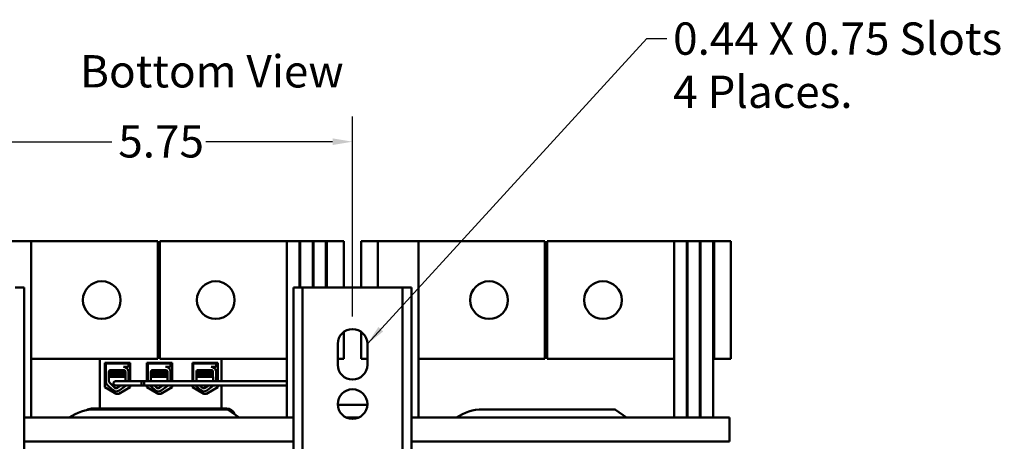
# Model space of a CAD drawing. Units: inches. Extents: x 1.5 to 64.5, y 0.7 to 50.3.
# Drawn here: x 13 to 27.6, y 10.8 to 17.1 of the extents above; entities that cross this region are included whole.
import ezdxf

# ---------------------------------------------------------------- set-up
doc = ezdxf.new("R2010")
doc.units = ezdxf.units.IN
doc.header["$LTSCALE"] = 3
doc.header["$MEASUREMENT"] = 0
for name, color, linetype, lineweight in [('Dimension (ANSI)', 7, 'Continuous', 25), ('Symbol (ANSI)', 7, 'Continuous', 25), ('Visible (ANSI)', 7, 'Continuous', 50)]:
    doc.layers.add(name, color=color, linetype=linetype, lineweight=lineweight)
doc.styles.add('Note Text (ANSI)', font='tahoma.ttf')
doc.dimstyles.new('Default (ANSI)', dxfattribs={"dimscale": 3, "dimtxt": 0.16, "dimasz": 0.098425, "dimexe": 0.125, "dimexo": 0.0625, "dimgap": 0.031496, "dimtad": 0, "dimtih": 1, "dimtoh": 1, "dimrnd": 1e-08, "dimzin": 0, "dimdsep": 46, "dimtxsty": 'Note Text (ANSI)', "dimcen": 0.09, "dimdle": 0.393701, "dimclrd": 256, "dimclre": 256, "dimclrt": 256, "dimadec": 0, "dimazin": 1, "dimtfac": 0.75, "dimtofl": 0, "dimtmove": 0, "dimatfit": 3, "dimfxl": 1, "dimtolj": 1, "dimtzin": 4, "dimlwd": -1, "dimlwe": -1, "dimarcsym": 0})
doc.dimstyles.new('Default (ANSI)$7', dxfattribs={"dimscale": 3, "dimtxt": 0.16, "dimasz": 0.098425, "dimexe": 0.125, "dimexo": 0.0625, "dimgap": 0.031496, "dimtad": 0, "dimtih": 1, "dimtoh": 1, "dimrnd": 1e-08, "dimzin": 0, "dimdsep": 46, "dimtxsty": 'Note Text (ANSI)', "dimcen": 0.09, "dimdle": 0.393701, "dimclrd": 256, "dimclre": 256, "dimclrt": 256, "dimadec": 0, "dimazin": 1, "dimtfac": 0.75, "dimtofl": 0, "dimtmove": 0, "dimatfit": 3, "dimfxl": 1, "dimtolj": 1, "dimtzin": 4, "dimlwd": -1, "dimlwe": -1, "dimarcsym": 0})

# ---------------------------------------------------------------- blocks, each defined once
blk = doc.blocks.new('*D32')
at = {"layer": 'Defpoints', "color": 0, "transparency": 16777216}
for p in [(17.921, 15.242), (12.171, 12.458), (17.921, 12.458)]:
    blk.add_point(p, dxfattribs=at)
at = {"layer": 'Dimension (ANSI)', "transparency": 16777216}
for p, q in [((12.171, 12.646), (12.171, 15.617)), ((17.921, 12.646), (17.921, 15.617)), ((12.466, 15.242), (14.348, 15.242)), ((17.626, 15.242), (15.744, 15.242))]:
    blk.add_line(p, q, dxfattribs=at)
for points in [[(12.466, 15.291), (12.466, 15.193), (12.171, 15.242)], [(17.626, 15.291), (17.626, 15.193), (17.921, 15.242)]]:
    blk.add_solid(points, dxfattribs=at)
at = {"layer": 'Dimension (ANSI)', "transparency": 16777216, "insert": (14.443, 15.487), "char_height": 0.48, "attachment_point": 1, "style": 'Note Text (ANSI)'}
blk.add_mtext('\\A1;5.75', dxfattribs=at)

msp = doc.modelspace()

# ---------------------------------------------------------------- linework, layer by layer
at = {"layer": 'Visible (ANSI)'}
for p, q in [((12.548, 13.764), (13.15, 13.764)), ((13.15, 11.143), (13.15, 13.764)), ((15.028, 13.764), (13.15, 13.764)), ((15.028, 12.014), (15.028, 13.764)), ((16.946, 13.764), (15.06, 13.764)), ((15.06, 13.764), (15.06, 12.014)), ((16.946, 13.764), (16.946, 11.143)), ((17.133, 13.764), (16.946, 13.764)), ((17.143, 13.764), (17.133, 13.764)), ((17.133, 13.078), (17.133, 13.764)), ((17.143, 13.764), (17.143, 13.078)), ((17.33, 13.764), (17.143, 13.764)), ((17.34, 13.764), (17.33, 13.764)), ((17.33, 13.078), (17.33, 13.764)), ((17.34, 13.764), (17.34, 13.078)), ((17.527, 13.764), (17.34, 13.764)), ((17.54, 13.764), (17.527, 13.764)), ((17.527, 13.078), (17.527, 13.764)), ((17.54, 13.764), (17.54, 13.078)), ((17.79, 13.764), (17.54, 13.764)), ((17.79, 13.764), (17.79, 13.078)), ((18.298, 13.764), (18.048, 13.764)), ((18.048, 13.078), (18.048, 13.764)), ((18.298, 13.764), (18.9, 13.764)), ((18.298, 13.078), (18.298, 13.764)), ((18.9, 11.143), (18.9, 13.764)), ((20.778, 13.764), (18.9, 13.764)), ((20.778, 12.014), (20.778, 13.764)), ((22.696, 13.764), (20.81, 13.764)), ((20.81, 13.764), (20.81, 12.014)), ((22.696, 13.764), (22.696, 11.143)), ((22.883, 13.764), (22.696, 13.764)), ((22.893, 13.764), (22.883, 13.764)), ((22.883, 11.143), (22.883, 13.764)), ((22.893, 13.764), (22.893, 11.143)), ((23.08, 13.764), (22.893, 13.764)), ((23.09, 13.764), (23.08, 13.764)), ((23.08, 11.143), (23.08, 13.764)), ((23.09, 13.764), (23.09, 11.143)), ((23.277, 13.764), (23.09, 13.764)), ((23.29, 13.764), (23.277, 13.764)), ((23.277, 11.143), (23.277, 13.764)), ((23.29, 13.764), (23.29, 12.014)), ((23.54, 13.764), (23.29, 13.764)), ((23.54, 13.764), (23.54, 12.014)), ((12.912, 13.078), (13.046, 13.078)), ((13.046, 13.078), (13.046, 2.833)), ((17.046, 2.833), (17.046, 13.078)), ((17.046, 13.078), (17.18, 13.078)), ((17.18, 13.078), (17.18, 2.833)), ((17.314, 13.078), (17.18, 13.078)), ((17.314, 13.078), (18.528, 13.078)), ((18.662, 13.078), (18.528, 13.078)), ((18.662, 2.833), (18.662, 13.078)), ((18.662, 13.078), (18.796, 13.078)), ((18.796, 13.078), (18.796, 2.833)), ((15.06, 12.397), (15.028, 12.397)), ((17.79, 12.414), (17.79, 12.014)), ((18.048, 12.014), (18.048, 12.418)), ((17.701, 11.928), (17.701, 12.238)), ((18.141, 12.238), (18.141, 11.928)), ((13.15, 12.014), (15.028, 12.014)), ((14.168, 11.277), (14.168, 12.014)), ((15.06, 12.014), (16.946, 12.014)), ((15.978, 11.682), (15.978, 12.014)), ((17.701, 12.014), (17.79, 12.014)), ((18.048, 12.014), (18.141, 12.014)), ((18.9, 12.014), (20.778, 12.014)), ((20.81, 12.014), (22.696, 12.014)), ((22.883, 12.014), (22.893, 12.014)), ((23.08, 12.014), (23.09, 12.014)), ((23.277, 12.014), (23.29, 12.014)), ((23.29, 12.014), (23.54, 12.014)), ((14.243, 11.593), (14.243, 11.955)), ((14.243, 11.955), (14.619, 11.955)), ((14.257, 11.947), (14.595, 11.947)), ((14.257, 11.833), (14.257, 11.947)), ((14.297, 11.955), (14.297, 11.947)), ((14.298, 11.955), (14.298, 11.947)), ((14.332, 11.849), (14.521, 11.849)), ((14.595, 11.896), (14.521, 11.896)), ((14.553, 11.889), (14.553, 11.889)), ((14.558, 11.955), (14.558, 11.947)), ((14.595, 11.947), (14.595, 11.896)), ((14.619, 11.955), (14.619, 11.682)), ((14.868, 11.682), (14.868, 11.957)), ((14.868, 11.957), (15.244, 11.957)), ((14.882, 11.947), (15.22, 11.947)), ((14.882, 11.833), (14.882, 11.947)), ((14.922, 11.957), (14.922, 11.947)), ((14.923, 11.957), (14.923, 11.947)), ((14.957, 11.849), (15.146, 11.849)), ((15.22, 11.896), (15.146, 11.896)), ((15.178, 11.889), (15.178, 11.889)), ((15.183, 11.957), (15.183, 11.947)), ((15.22, 11.947), (15.22, 11.896)), ((15.244, 11.957), (15.244, 11.682)), ((15.543, 11.682), (15.543, 11.957)), ((15.543, 11.957), (15.919, 11.957)), ((15.557, 11.947), (15.895, 11.947)), ((15.557, 11.833), (15.557, 11.947)), ((15.597, 11.957), (15.597, 11.947)), ((15.598, 11.957), (15.598, 11.947)), ((15.632, 11.849), (15.821, 11.849)), ((15.895, 11.896), (15.821, 11.896)), ((15.853, 11.889), (15.853, 11.889)), ((15.858, 11.957), (15.858, 11.947)), ((15.895, 11.947), (15.895, 11.896)), ((15.919, 11.957), (15.919, 11.682)), ((14.256, 11.685), (14.256, 11.82)), ((14.303, 11.685), (14.303, 11.82)), ((14.303, 11.8), (14.303, 11.795)), ((14.303, 11.764), (14.303, 11.76)), ((14.323, 11.747), (14.324, 11.747)), ((14.324, 11.747), (14.327, 11.747)), ((14.325, 11.813), (14.325, 11.818)), ((14.325, 11.778), (14.325, 11.782)), ((14.326, 11.813), (14.326, 11.818)), ((14.326, 11.778), (14.326, 11.782)), ((14.369, 11.747), (14.327, 11.747)), ((14.369, 11.747), (14.549, 11.747)), ((14.53, 11.831), (14.53, 11.835)), ((14.53, 11.795), (14.53, 11.799)), ((14.53, 11.76), (14.53, 11.764)), ((14.549, 11.821), (14.55, 11.685)), ((14.595, 11.832), (14.595, 11.682)), ((14.881, 11.685), (14.881, 11.82)), ((14.928, 11.685), (14.928, 11.82)), ((14.928, 11.8), (14.928, 11.795)), ((14.928, 11.764), (14.928, 11.76)), ((14.948, 11.747), (14.949, 11.747)), ((14.949, 11.747), (14.952, 11.747)), ((14.95, 11.813), (14.95, 11.818)), ((14.95, 11.778), (14.95, 11.782)), ((14.951, 11.813), (14.951, 11.818)), ((14.951, 11.778), (14.951, 11.782)), ((14.994, 11.747), (14.952, 11.747)), ((14.994, 11.747), (15.175, 11.747)), ((15.155, 11.831), (15.155, 11.835)), ((15.155, 11.795), (15.155, 11.799)), ((15.155, 11.76), (15.155, 11.764)), ((15.174, 11.821), (15.175, 11.685)), ((15.22, 11.832), (15.22, 11.682)), ((15.556, 11.685), (15.556, 11.82)), ((15.603, 11.685), (15.603, 11.82)), ((15.603, 11.8), (15.603, 11.795)), ((15.603, 11.764), (15.603, 11.76)), ((15.623, 11.747), (15.624, 11.747)), ((15.624, 11.747), (15.627, 11.747)), ((15.625, 11.813), (15.625, 11.818)), ((15.625, 11.778), (15.625, 11.782)), ((15.626, 11.813), (15.626, 11.818)), ((15.626, 11.778), (15.626, 11.782)), ((15.669, 11.747), (15.627, 11.747)), ((15.669, 11.747), (15.85, 11.747)), ((15.83, 11.831), (15.83, 11.835)), ((15.83, 11.795), (15.83, 11.799)), ((15.83, 11.76), (15.83, 11.764)), ((15.849, 11.821), (15.85, 11.685)), ((15.895, 11.832), (15.895, 11.682)), ((14.411, 11.498), (14.243, 11.593)), ((14.359, 11.553), (14.279, 11.631)), ((14.391, 11.587), (14.311, 11.664)), ((14.432, 11.682), (14.402, 11.682)), ((14.402, 11.622), (14.432, 11.622)), ((14.481, 11.622), (14.429, 11.584)), ((14.787, 11.682), (14.432, 11.682)), ((14.787, 11.622), (14.432, 11.622)), ((14.619, 11.593), (14.451, 11.498)), ((14.559, 11.622), (14.456, 11.547)), ((14.619, 11.622), (14.619, 11.593)), ((14.787, 11.622), (14.787, 11.682)), ((14.787, 11.682), (14.787, 11.622)), ((14.825, 11.682), (14.787, 11.682)), ((14.825, 11.622), (14.787, 11.622)), ((14.825, 11.682), (14.825, 11.622)), ((16.946, 11.682), (14.825, 11.682)), ((16.946, 11.622), (14.825, 11.622)), ((14.868, 11.593), (14.868, 11.622)), ((15.036, 11.498), (14.868, 11.593)), ((14.984, 11.553), (14.913, 11.622)), ((15.016, 11.587), (14.98, 11.622)), ((15.106, 11.622), (15.054, 11.584)), ((15.244, 11.593), (15.076, 11.498)), ((15.184, 11.622), (15.082, 11.547)), ((15.244, 11.622), (15.244, 11.593)), ((15.543, 11.593), (15.543, 11.622)), ((15.711, 11.498), (15.543, 11.593)), ((15.659, 11.553), (15.588, 11.622)), ((15.691, 11.587), (15.655, 11.622)), ((15.781, 11.622), (15.729, 11.584)), ((15.919, 11.593), (15.751, 11.498)), ((15.859, 11.622), (15.757, 11.547)), ((15.919, 11.622), (15.919, 11.593)), ((15.978, 11.277), (15.978, 11.622)), ((14.451, 11.498), (14.411, 11.498)), ((15.076, 11.498), (15.036, 11.498)), ((15.751, 11.498), (15.711, 11.498)), ((14.168, 11.277), (14.044, 11.277)), ((14.101, 11.264), (16.057, 11.264)), ((14.168, 11.277), (15.978, 11.277)), ((14.168, 11.264), (14.168, 11.277)), ((15.978, 11.277), (15.978, 11.264)), ((16.054, 11.277), (15.978, 11.277)), ((16.074, 11.259), (16.239, 11.143)), ((17.701, 11.333), (18.141, 11.333)), ((19.851, 11.264), (21.807, 11.264)), ((21.824, 11.259), (21.989, 11.143)), ((17.046, 11.143), (13.046, 11.143)), ((18.013, 11.143), (17.83, 11.143)), ((23.519, 11.143), (18.796, 11.143)), ((23.519, 10.79), (23.519, 11.143)), ((17.046, 10.79), (13.046, 10.79)), ((23.519, 10.79), (18.796, 10.79))]:
    msp.add_line(p, q, dxfattribs=at)
for centre, radius in [((14.198, 12.889), 0.28), ((15.89, 12.889), 0.28), ((19.948, 12.889), 0.28), ((21.64, 12.889), 0.28), ((17.921, 11.343), 0.22)]:
    msp.add_circle(centre, radius, dxfattribs=at)
for centre, radius, start, end in [((17.921, 12.238), 0.22, 0, 180), ((14.332, 11.82), 0.029, 90, 180), ((14.521, 11.821), 0.0755, 8.8609, 90), ((14.521, 11.821), 0.0284, 0, 90), ((14.957, 11.82), 0.029, 90, 180), ((15.146, 11.821), 0.0755, 8.8609, 90), ((15.146, 11.821), 0.0284, 0, 90), ((15.632, 11.82), 0.029, 90, 180), ((15.821, 11.821), 0.0755, 8.8609, 90), ((15.821, 11.821), 0.0284, 0, 90), ((17.921, 11.928), 0.22, 180, 0), ((14.332, 11.82), 0.0757, 170.0042, 180), ((14.957, 11.82), 0.0757, 170.0042, 180), ((15.632, 11.82), 0.0757, 170.0042, 180), ((14.332, 11.685), 0.0757, 180, 225.8523), ((14.332, 11.685), 0.029, 180, 225.8523), ((14.412, 11.608), 0.0757, 225.8523, 306.3457), ((14.402, 11.652), 0.03, 90, 270), ((14.412, 11.608), 0.029, 225.8523, 306.3457), ((14.521, 11.685), 0.029, 354.1763, 0), ((14.957, 11.685), 0.0757, 180, 182.2269), ((14.957, 11.685), 0.029, 180, 185.8237), ((15.037, 11.608), 0.0757, 225.8523, 306.3457), ((15.037, 11.608), 0.029, 225.8523, 306.3457), ((15.146, 11.685), 0.029, 354.1763, 0), ((15.632, 11.685), 0.0757, 180, 182.2269), ((15.632, 11.685), 0.029, 180, 185.8237), ((15.712, 11.608), 0.0757, 225.8523, 306.3457), ((15.712, 11.608), 0.029, 225.8523, 306.3457), ((15.821, 11.685), 0.029, 354.1763, 0), ((14.101, 10.583), 0.681, 90, 124.6823), ((14.044, 11.157), 0.12, 90, 128.385), ((16.054, 11.157), 0.12, 17.233, 90), ((16.057, 11.234), 0.03, 54.9066, 90), ((19.851, 10.583), 0.681, 90, 124.6823), ((21.807, 11.234), 0.03, 54.9066, 90)]:
    msp.add_arc(centre, radius, start, end, dxfattribs=at)
for points, knots in [([(14.305, 11.832), (14.307, 11.833), (14.31, 11.833), (14.321, 11.834), (14.331, 11.835), (14.355, 11.836), (14.369, 11.837), (14.399, 11.839), (14.415, 11.839), (14.447, 11.841), (14.464, 11.842), (14.494, 11.843), (14.507, 11.844), (14.524, 11.845), (14.53, 11.845), (14.534, 11.846)], [20.2809324, 20.2809324, 20.2809324, 20.2809324, 20.3589536, 20.3589536, 20.4835525, 20.4835525, 20.6088171, 20.6088171, 20.729505, 20.729505, 20.8557018, 20.8557018, 20.9795763, 20.9795763, 21.0452541, 21.0452541, 21.0452541, 21.0452541]), ([(14.519, 11.849), (14.517, 11.849), (14.514, 11.849), (14.5, 11.848), (14.486, 11.847), (14.455, 11.846), (14.438, 11.845), (14.406, 11.843), (14.39, 11.843), (14.361, 11.841), (14.347, 11.84), (14.325, 11.839), (14.317, 11.838), (14.31, 11.837), (14.309, 11.837), (14.308, 11.837)], [5.507653, 5.507653, 5.507653, 5.507653, 5.531569, 5.531569, 5.656464, 5.656464, 5.7831919, 5.7831919, 5.9049593, 5.9049593, 6.0314979, 6.0314979, 6.1540718, 6.1540718, 6.1770694, 6.1770694, 6.1770694, 6.1770694]), ([(14.93, 11.832), (14.932, 11.833), (14.935, 11.833), (14.946, 11.834), (14.956, 11.835), (14.98, 11.836), (14.994, 11.837), (15.024, 11.839), (15.04, 11.839), (15.073, 11.841), (15.089, 11.842), (15.119, 11.843), (15.132, 11.844), (15.149, 11.845), (15.155, 11.845), (15.159, 11.846)], [20.2809324, 20.2809324, 20.2809324, 20.2809324, 20.3589536, 20.3589536, 20.4835525, 20.4835525, 20.6088171, 20.6088171, 20.729505, 20.729505, 20.8557018, 20.8557018, 20.9795763, 20.9795763, 21.0452541, 21.0452541, 21.0452541, 21.0452541]), ([(15.144, 11.849), (15.142, 11.849), (15.14, 11.849), (15.125, 11.848), (15.111, 11.847), (15.08, 11.846), (15.063, 11.845), (15.031, 11.843), (15.015, 11.843), (14.986, 11.841), (14.972, 11.84), (14.95, 11.839), (14.942, 11.838), (14.935, 11.837), (14.934, 11.837), (14.933, 11.837)], [5.507653, 5.507653, 5.507653, 5.507653, 5.531569, 5.531569, 5.656464, 5.656464, 5.7831919, 5.7831919, 5.9049593, 5.9049593, 6.0314979, 6.0314979, 6.1540718, 6.1540718, 6.1770694, 6.1770694, 6.1770694, 6.1770694]), ([(15.605, 11.832), (15.607, 11.833), (15.61, 11.833), (15.621, 11.834), (15.631, 11.835), (15.655, 11.836), (15.669, 11.837), (15.699, 11.839), (15.715, 11.839), (15.748, 11.841), (15.764, 11.842), (15.794, 11.843), (15.807, 11.844), (15.824, 11.845), (15.83, 11.845), (15.834, 11.846)], [20.2809324, 20.2809324, 20.2809324, 20.2809324, 20.3589536, 20.3589536, 20.4835525, 20.4835525, 20.6088171, 20.6088171, 20.729505, 20.729505, 20.8557018, 20.8557018, 20.9795763, 20.9795763, 21.0452541, 21.0452541, 21.0452541, 21.0452541]), ([(15.819, 11.849), (15.817, 11.849), (15.815, 11.849), (15.8, 11.848), (15.786, 11.847), (15.755, 11.846), (15.738, 11.845), (15.706, 11.843), (15.69, 11.843), (15.661, 11.841), (15.647, 11.84), (15.625, 11.839), (15.617, 11.838), (15.61, 11.837), (15.609, 11.837), (15.608, 11.837)], [5.507653, 5.507653, 5.507653, 5.507653, 5.531569, 5.531569, 5.656464, 5.656464, 5.7831919, 5.7831919, 5.9049593, 5.9049593, 6.0314979, 6.0314979, 6.1540718, 6.1540718, 6.1770694, 6.1770694, 6.1770694, 6.1770694]), ([(14.549, 11.816), (14.548, 11.816), (14.546, 11.816), (14.537, 11.815), (14.528, 11.814), (14.506, 11.813), (14.492, 11.812), (14.462, 11.81), (14.446, 11.809), (14.413, 11.808), (14.398, 11.807), (14.367, 11.806), (14.353, 11.805), (14.33, 11.804), (14.32, 11.803), (14.307, 11.801), (14.304, 11.801), (14.303, 11.8), (14.303, 11.8), (14.303, 11.8)], [7.3502474, 7.3502474, 7.3502474, 7.3502474, 7.397354, 7.397354, 7.5184685, 7.5184685, 7.6427685, 7.6427685, 7.7692312, 7.7692312, 7.8902926, 7.8902926, 8.0159877, 8.0159877, 8.1403821, 8.1403821, 8.2628235, 8.2628235, 8.2735341, 8.2735341, 8.2735341, 8.2735341]), ([(14.303, 11.795), (14.303, 11.795), (14.303, 11.796), (14.305, 11.797), (14.31, 11.797), (14.325, 11.799), (14.336, 11.799), (14.361, 11.801), (14.376, 11.802), (14.407, 11.803), (14.423, 11.804), (14.455, 11.805), (14.471, 11.806), (14.5, 11.808), (14.513, 11.808), (14.534, 11.81), (14.542, 11.811), (14.548, 11.811), (14.548, 11.812), (14.549, 11.812)], [18.1957181, 18.1957181, 18.1957181, 18.1957181, 18.2551425, 18.2551425, 18.3765271, 18.3765271, 18.5036154, 18.5036154, 18.6280889, 18.6280889, 18.7485851, 18.7485851, 18.8747673, 18.8747673, 18.9978586, 18.9978586, 19.1198022, 19.1198022, 19.1431455, 19.1431455, 19.1431455, 19.1431455]), ([(14.549, 11.78), (14.548, 11.78), (14.547, 11.78), (14.541, 11.779), (14.533, 11.779), (14.512, 11.777), (14.499, 11.776), (14.47, 11.775), (14.453, 11.774), (14.421, 11.773), (14.405, 11.772), (14.375, 11.771), (14.36, 11.77), (14.335, 11.768), (14.324, 11.767), (14.31, 11.766), (14.305, 11.765), (14.303, 11.764), (14.303, 11.764), (14.303, 11.764)], [9.3533392, 9.3533392, 9.3533392, 9.3533392, 9.3822428, 9.3822428, 9.504149, 9.504149, 9.6276192, 9.6276192, 9.7540272, 9.7540272, 9.8747242, 9.8747242, 9.9995802, 9.9995802, 10.1263376, 10.1263376, 10.2480695, 10.2480695, 10.2776253, 10.2776253, 10.2776253, 10.2776253]), ([(14.303, 11.759), (14.303, 11.76), (14.303, 11.76), (14.307, 11.761), (14.313, 11.762), (14.33, 11.763), (14.341, 11.764), (14.368, 11.766), (14.383, 11.766), (14.414, 11.768), (14.43, 11.769), (14.462, 11.77), (14.478, 11.771), (14.506, 11.772), (14.518, 11.773), (14.538, 11.775), (14.545, 11.775), (14.549, 11.776), (14.549, 11.776), (14.549, 11.776)], [16.193903, 16.193903, 16.193903, 16.193903, 16.2737585, 16.2737585, 16.3945028, 16.3945028, 16.520769, 16.520769, 16.6446957, 16.6446957, 16.76576, 16.76576, 16.8931423, 16.8931423, 17.0156466, 17.0156466, 17.139382, 17.139382, 17.1438394, 17.1438394, 17.1438394, 17.1438394]), ([(14.529, 11.835), (14.529, 11.835), (14.529, 11.835), (14.527, 11.834), (14.522, 11.833), (14.509, 11.832), (14.5, 11.831), (14.479, 11.829), (14.467, 11.829), (14.441, 11.827), (14.428, 11.827), (14.402, 11.825), (14.389, 11.824), (14.366, 11.823), (14.356, 11.822), (14.339, 11.821), (14.334, 11.82), (14.327, 11.819), (14.326, 11.818), (14.326, 11.818)], [-17.4209332, -17.4209332, -17.4209332, -17.4209332, -17.410254, -17.410254, -17.3071759, -17.3071759, -17.2081774, -17.2081774, -17.1053235, -17.1053235, -17.0044908, -17.0044908, -16.9043139, -16.9043139, -16.8001521, -16.8001521, -16.7013483, -16.7013483, -16.6296287, -16.6296287, -16.6296287, -16.6296287]), ([(14.529, 11.799), (14.528, 11.798), (14.524, 11.798), (14.512, 11.796), (14.504, 11.796), (14.484, 11.794), (14.472, 11.793), (14.447, 11.792), (14.434, 11.791), (14.407, 11.79), (14.395, 11.789), (14.371, 11.787), (14.36, 11.787), (14.343, 11.785), (14.336, 11.785), (14.328, 11.783), (14.326, 11.783), (14.326, 11.782)], [-15.7866738, -15.7866738, -15.7866738, -15.7866738, -15.687641, -15.687641, -15.5891878, -15.5891878, -15.4871054, -15.4871054, -15.3847798, -15.3847798, -15.2852762, -15.2852762, -15.181858, -15.181858, -15.0824647, -15.0824647, -14.9962684, -14.9962684, -14.9962684, -14.9962684]), ([(14.327, 11.814), (14.328, 11.814), (14.329, 11.815), (14.337, 11.816), (14.344, 11.817), (14.361, 11.818), (14.372, 11.819), (14.396, 11.82), (14.409, 11.821), (14.436, 11.822), (14.449, 11.823), (14.474, 11.825), (14.486, 11.826), (14.506, 11.827), (14.513, 11.828), (14.525, 11.829), (14.529, 11.83), (14.53, 11.831), (14.53, 11.831), (14.53, 11.831)], [-6.079754, -6.079754, -6.079754, -6.079754, -6.0151345, -6.0151345, -5.9157667, -5.9157667, -5.8129229, -5.8129229, -5.7139597, -5.7139597, -5.6113641, -5.6113641, -5.5098693, -5.5098693, -5.4118394, -5.4118394, -5.309169, -5.309169, -5.2923239, -5.2923239, -5.2923239, -5.2923239]), ([(14.327, 11.778), (14.328, 11.779), (14.33, 11.779), (14.34, 11.78), (14.347, 11.781), (14.366, 11.783), (14.378, 11.783), (14.402, 11.785), (14.415, 11.786), (14.441, 11.787), (14.455, 11.788), (14.479, 11.789), (14.491, 11.79), (14.509, 11.792), (14.516, 11.792), (14.527, 11.794), (14.53, 11.794), (14.53, 11.795), (14.53, 11.795), (14.53, 11.795)], [-7.7080536, -7.7080536, -7.7080536, -7.7080536, -7.6288526, -7.6288526, -7.5279916, -7.5279916, -7.4255904, -7.4255904, -7.3270208, -7.3270208, -7.2242839, -7.2242839, -7.1232333, -7.1232333, -7.0249627, -7.0249627, -6.9221878, -6.9221878, -6.919532, -6.919532, -6.919532, -6.919532]), ([(14.529, 11.763), (14.528, 11.763), (14.526, 11.762), (14.516, 11.761), (14.508, 11.76), (14.489, 11.759), (14.478, 11.758), (14.453, 11.756), (14.44, 11.756), (14.414, 11.754), (14.401, 11.754), (14.376, 11.752), (14.365, 11.751), (14.347, 11.75), (14.339, 11.749), (14.331, 11.748), (14.329, 11.748), (14.327, 11.747)], [-14.1536908, -14.1536908, -14.1536908, -14.1536908, -14.0726427, -14.0726427, -13.9713993, -13.9713993, -13.8688715, -13.8688715, -13.7701155, -13.7701155, -13.6669882, -13.6669882, -13.5655591, -13.5655591, -13.4668126, -13.4668126, -13.4018107, -13.4018107, -13.4018107, -13.4018107]), ([(14.369, 11.747), (14.377, 11.748), (14.386, 11.748), (14.408, 11.75), (14.421, 11.75), (14.447, 11.752), (14.46, 11.752), (14.484, 11.754), (14.495, 11.755), (14.512, 11.756), (14.519, 11.757), (14.528, 11.758), (14.53, 11.759), (14.53, 11.76)], [-9.1178283, -9.1178283, -9.1178283, -9.1178283, -9.0398142, -9.0398142, -8.9416558, -8.9416558, -8.8388605, -8.8388605, -8.7382907, -8.7382907, -8.6393673, -8.6393673, -8.5488306, -8.5488306, -8.5488306, -8.5488306]), ([(15.174, 11.816), (15.173, 11.816), (15.171, 11.816), (15.162, 11.815), (15.153, 11.814), (15.131, 11.813), (15.117, 11.812), (15.087, 11.81), (15.071, 11.809), (15.038, 11.808), (15.023, 11.807), (14.993, 11.806), (14.979, 11.805), (14.955, 11.804), (14.945, 11.803), (14.932, 11.801), (14.929, 11.801), (14.928, 11.8), (14.928, 11.8), (14.928, 11.8)], [7.3502474, 7.3502474, 7.3502474, 7.3502474, 7.397354, 7.397354, 7.5184685, 7.5184685, 7.6427685, 7.6427685, 7.7692312, 7.7692312, 7.8902926, 7.8902926, 8.0159877, 8.0159877, 8.1403821, 8.1403821, 8.2628235, 8.2628235, 8.2735341, 8.2735341, 8.2735341, 8.2735341]), ([(14.929, 11.795), (14.928, 11.795), (14.928, 11.796), (14.93, 11.797), (14.935, 11.797), (14.95, 11.799), (14.961, 11.799), (14.987, 11.801), (15.001, 11.802), (15.032, 11.803), (15.048, 11.804), (15.08, 11.805), (15.096, 11.806), (15.125, 11.808), (15.138, 11.808), (15.159, 11.81), (15.167, 11.811), (15.173, 11.811), (15.174, 11.812), (15.174, 11.812)], [18.1957181, 18.1957181, 18.1957181, 18.1957181, 18.2551425, 18.2551425, 18.3765271, 18.3765271, 18.5036154, 18.5036154, 18.6280889, 18.6280889, 18.7485851, 18.7485851, 18.8747673, 18.8747673, 18.9978586, 18.9978586, 19.1198022, 19.1198022, 19.1431455, 19.1431455, 19.1431455, 19.1431455]), ([(15.174, 11.78), (15.174, 11.78), (15.172, 11.78), (15.166, 11.779), (15.158, 11.779), (15.137, 11.777), (15.124, 11.776), (15.095, 11.775), (15.079, 11.774), (15.046, 11.773), (15.03, 11.772), (15, 11.771), (14.985, 11.77), (14.96, 11.768), (14.949, 11.767), (14.935, 11.766), (14.93, 11.765), (14.928, 11.764), (14.928, 11.764), (14.928, 11.764)], [9.3533392, 9.3533392, 9.3533392, 9.3533392, 9.3822428, 9.3822428, 9.504149, 9.504149, 9.6276192, 9.6276192, 9.7540272, 9.7540272, 9.8747242, 9.8747242, 9.9995802, 9.9995802, 10.1263376, 10.1263376, 10.2480695, 10.2480695, 10.2776253, 10.2776253, 10.2776253, 10.2776253]), ([(14.929, 11.759), (14.928, 11.76), (14.928, 11.76), (14.933, 11.761), (14.938, 11.762), (14.955, 11.763), (14.966, 11.764), (14.993, 11.766), (15.008, 11.766), (15.039, 11.768), (15.055, 11.769), (15.087, 11.77), (15.103, 11.771), (15.131, 11.772), (15.143, 11.773), (15.163, 11.775), (15.17, 11.775), (15.174, 11.776), (15.174, 11.776), (15.174, 11.776)], [16.193903, 16.193903, 16.193903, 16.193903, 16.2737585, 16.2737585, 16.3945028, 16.3945028, 16.520769, 16.520769, 16.6446957, 16.6446957, 16.76576, 16.76576, 16.8931423, 16.8931423, 17.0156466, 17.0156466, 17.139382, 17.139382, 17.1438394, 17.1438394, 17.1438394, 17.1438394]), ([(15.154, 11.835), (15.154, 11.835), (15.154, 11.835), (15.152, 11.834), (15.147, 11.833), (15.134, 11.832), (15.125, 11.831), (15.104, 11.829), (15.092, 11.829), (15.066, 11.827), (15.053, 11.827), (15.027, 11.825), (15.014, 11.824), (14.991, 11.823), (14.981, 11.822), (14.964, 11.821), (14.959, 11.82), (14.953, 11.819), (14.951, 11.818), (14.951, 11.818)], [-17.4209332, -17.4209332, -17.4209332, -17.4209332, -17.410254, -17.410254, -17.3071759, -17.3071759, -17.2081774, -17.2081774, -17.1053235, -17.1053235, -17.0044908, -17.0044908, -16.9043139, -16.9043139, -16.8001521, -16.8001521, -16.7013483, -16.7013483, -16.6296287, -16.6296287, -16.6296287, -16.6296287]), ([(15.154, 11.799), (15.153, 11.798), (15.149, 11.798), (15.137, 11.796), (15.129, 11.796), (15.109, 11.794), (15.098, 11.793), (15.072, 11.792), (15.059, 11.791), (15.032, 11.79), (15.02, 11.789), (14.996, 11.787), (14.985, 11.787), (14.968, 11.785), (14.961, 11.785), (14.953, 11.783), (14.951, 11.783), (14.951, 11.782)], [-15.7866738, -15.7866738, -15.7866738, -15.7866738, -15.687641, -15.687641, -15.5891878, -15.5891878, -15.4871054, -15.4871054, -15.3847798, -15.3847798, -15.2852762, -15.2852762, -15.181858, -15.181858, -15.0824647, -15.0824647, -14.9962684, -14.9962684, -14.9962684, -14.9962684]), ([(14.952, 11.814), (14.953, 11.814), (14.955, 11.815), (14.962, 11.816), (14.969, 11.817), (14.987, 11.818), (14.997, 11.819), (15.021, 11.82), (15.034, 11.821), (15.061, 11.822), (15.074, 11.823), (15.099, 11.825), (15.111, 11.826), (15.131, 11.827), (15.139, 11.828), (15.15, 11.829), (15.154, 11.83), (15.155, 11.831), (15.155, 11.831), (15.155, 11.831)], [-6.079754, -6.079754, -6.079754, -6.079754, -6.0151345, -6.0151345, -5.9157667, -5.9157667, -5.8129229, -5.8129229, -5.7139597, -5.7139597, -5.6113641, -5.6113641, -5.5098693, -5.5098693, -5.4118394, -5.4118394, -5.309169, -5.309169, -5.2923239, -5.2923239, -5.2923239, -5.2923239]), ([(14.952, 11.778), (14.953, 11.779), (14.955, 11.779), (14.965, 11.78), (14.972, 11.781), (14.991, 11.783), (15.003, 11.783), (15.027, 11.785), (15.04, 11.786), (15.066, 11.787), (15.08, 11.788), (15.104, 11.789), (15.116, 11.79), (15.134, 11.792), (15.141, 11.792), (15.152, 11.794), (15.155, 11.794), (15.155, 11.795), (15.155, 11.795), (15.155, 11.795)], [-7.7080536, -7.7080536, -7.7080536, -7.7080536, -7.6288526, -7.6288526, -7.5279916, -7.5279916, -7.4255904, -7.4255904, -7.3270208, -7.3270208, -7.2242839, -7.2242839, -7.1232333, -7.1232333, -7.0249627, -7.0249627, -6.9221878, -6.9221878, -6.919532, -6.919532, -6.919532, -6.919532]), ([(15.154, 11.763), (15.153, 11.763), (15.151, 11.762), (15.141, 11.761), (15.133, 11.76), (15.114, 11.759), (15.103, 11.758), (15.078, 11.756), (15.066, 11.756), (15.039, 11.754), (15.026, 11.754), (15.001, 11.752), (14.99, 11.751), (14.972, 11.75), (14.964, 11.749), (14.956, 11.748), (14.954, 11.748), (14.952, 11.747)], [-14.1536908, -14.1536908, -14.1536908, -14.1536908, -14.0726427, -14.0726427, -13.9713993, -13.9713993, -13.8688715, -13.8688715, -13.7701155, -13.7701155, -13.6669882, -13.6669882, -13.5655591, -13.5655591, -13.4668126, -13.4668126, -13.4018107, -13.4018107, -13.4018107, -13.4018107]), ([(14.994, 11.747), (15.002, 11.748), (15.011, 11.748), (15.033, 11.75), (15.046, 11.75), (15.072, 11.752), (15.085, 11.752), (15.109, 11.754), (15.12, 11.755), (15.138, 11.756), (15.144, 11.757), (15.153, 11.758), (15.155, 11.759), (15.155, 11.76)], [-9.1178283, -9.1178283, -9.1178283, -9.1178283, -9.0398142, -9.0398142, -8.9416558, -8.9416558, -8.8388605, -8.8388605, -8.7382907, -8.7382907, -8.6393673, -8.6393673, -8.5488306, -8.5488306, -8.5488306, -8.5488306]), ([(15.849, 11.816), (15.848, 11.816), (15.846, 11.816), (15.837, 11.815), (15.828, 11.814), (15.806, 11.813), (15.792, 11.812), (15.762, 11.81), (15.746, 11.809), (15.713, 11.808), (15.698, 11.807), (15.668, 11.806), (15.654, 11.805), (15.63, 11.804), (15.62, 11.803), (15.607, 11.801), (15.604, 11.801), (15.603, 11.8), (15.603, 11.8), (15.603, 11.8)], [7.3502474, 7.3502474, 7.3502474, 7.3502474, 7.397354, 7.397354, 7.5184685, 7.5184685, 7.6427685, 7.6427685, 7.7692312, 7.7692312, 7.8902926, 7.8902926, 8.0159877, 8.0159877, 8.1403821, 8.1403821, 8.2628235, 8.2628235, 8.2735341, 8.2735341, 8.2735341, 8.2735341]), ([(15.604, 11.795), (15.603, 11.795), (15.603, 11.796), (15.605, 11.797), (15.61, 11.797), (15.625, 11.799), (15.636, 11.799), (15.662, 11.801), (15.676, 11.802), (15.707, 11.803), (15.723, 11.804), (15.755, 11.805), (15.771, 11.806), (15.8, 11.808), (15.813, 11.808), (15.834, 11.81), (15.842, 11.811), (15.848, 11.811), (15.849, 11.812), (15.849, 11.812)], [18.1957181, 18.1957181, 18.1957181, 18.1957181, 18.2551425, 18.2551425, 18.3765271, 18.3765271, 18.5036154, 18.5036154, 18.6280889, 18.6280889, 18.7485851, 18.7485851, 18.8747673, 18.8747673, 18.9978586, 18.9978586, 19.1198022, 19.1198022, 19.1431455, 19.1431455, 19.1431455, 19.1431455]), ([(15.849, 11.78), (15.849, 11.78), (15.847, 11.78), (15.841, 11.779), (15.833, 11.779), (15.812, 11.777), (15.799, 11.776), (15.77, 11.775), (15.754, 11.774), (15.721, 11.773), (15.705, 11.772), (15.675, 11.771), (15.66, 11.77), (15.635, 11.768), (15.624, 11.767), (15.61, 11.766), (15.605, 11.765), (15.603, 11.764), (15.603, 11.764), (15.603, 11.764)], [9.3533392, 9.3533392, 9.3533392, 9.3533392, 9.3822428, 9.3822428, 9.504149, 9.504149, 9.6276192, 9.6276192, 9.7540272, 9.7540272, 9.8747242, 9.8747242, 9.9995802, 9.9995802, 10.1263376, 10.1263376, 10.2480695, 10.2480695, 10.2776253, 10.2776253, 10.2776253, 10.2776253]), ([(15.604, 11.759), (15.603, 11.76), (15.603, 11.76), (15.608, 11.761), (15.613, 11.762), (15.63, 11.763), (15.641, 11.764), (15.668, 11.766), (15.683, 11.766), (15.714, 11.768), (15.73, 11.769), (15.762, 11.77), (15.778, 11.771), (15.806, 11.772), (15.818, 11.773), (15.838, 11.775), (15.845, 11.775), (15.849, 11.776), (15.849, 11.776), (15.849, 11.776)], [16.193903, 16.193903, 16.193903, 16.193903, 16.2737585, 16.2737585, 16.3945028, 16.3945028, 16.520769, 16.520769, 16.6446957, 16.6446957, 16.76576, 16.76576, 16.8931423, 16.8931423, 17.0156466, 17.0156466, 17.139382, 17.139382, 17.1438394, 17.1438394, 17.1438394, 17.1438394]), ([(15.829, 11.835), (15.829, 11.835), (15.829, 11.835), (15.827, 11.834), (15.822, 11.833), (15.809, 11.832), (15.8, 11.831), (15.779, 11.829), (15.767, 11.829), (15.741, 11.827), (15.728, 11.827), (15.702, 11.825), (15.689, 11.824), (15.666, 11.823), (15.656, 11.822), (15.639, 11.821), (15.634, 11.82), (15.628, 11.819), (15.626, 11.818), (15.626, 11.818)], [-17.4209332, -17.4209332, -17.4209332, -17.4209332, -17.410254, -17.410254, -17.3071759, -17.3071759, -17.2081774, -17.2081774, -17.1053235, -17.1053235, -17.0044908, -17.0044908, -16.9043139, -16.9043139, -16.8001521, -16.8001521, -16.7013483, -16.7013483, -16.6296287, -16.6296287, -16.6296287, -16.6296287]), ([(15.829, 11.799), (15.828, 11.798), (15.824, 11.798), (15.812, 11.796), (15.804, 11.796), (15.784, 11.794), (15.773, 11.793), (15.747, 11.792), (15.734, 11.791), (15.707, 11.79), (15.695, 11.789), (15.671, 11.787), (15.66, 11.787), (15.643, 11.785), (15.636, 11.785), (15.628, 11.783), (15.626, 11.783), (15.626, 11.782)], [-15.7866738, -15.7866738, -15.7866738, -15.7866738, -15.687641, -15.687641, -15.5891878, -15.5891878, -15.4871054, -15.4871054, -15.3847798, -15.3847798, -15.2852762, -15.2852762, -15.181858, -15.181858, -15.0824647, -15.0824647, -14.9962684, -14.9962684, -14.9962684, -14.9962684]), ([(15.627, 11.814), (15.628, 11.814), (15.63, 11.815), (15.637, 11.816), (15.644, 11.817), (15.662, 11.818), (15.672, 11.819), (15.696, 11.82), (15.709, 11.821), (15.736, 11.822), (15.749, 11.823), (15.774, 11.825), (15.786, 11.826), (15.806, 11.827), (15.814, 11.828), (15.825, 11.829), (15.829, 11.83), (15.83, 11.831), (15.83, 11.831), (15.83, 11.831)], [-6.079754, -6.079754, -6.079754, -6.079754, -6.0151345, -6.0151345, -5.9157667, -5.9157667, -5.8129229, -5.8129229, -5.7139597, -5.7139597, -5.6113641, -5.6113641, -5.5098693, -5.5098693, -5.4118394, -5.4118394, -5.309169, -5.309169, -5.2923239, -5.2923239, -5.2923239, -5.2923239]), ([(15.627, 11.778), (15.628, 11.779), (15.63, 11.779), (15.64, 11.78), (15.647, 11.781), (15.666, 11.783), (15.678, 11.783), (15.702, 11.785), (15.715, 11.786), (15.741, 11.787), (15.755, 11.788), (15.779, 11.789), (15.791, 11.79), (15.809, 11.792), (15.816, 11.792), (15.827, 11.794), (15.83, 11.794), (15.83, 11.795), (15.83, 11.795), (15.83, 11.795)], [-7.7080536, -7.7080536, -7.7080536, -7.7080536, -7.6288526, -7.6288526, -7.5279916, -7.5279916, -7.4255904, -7.4255904, -7.3270208, -7.3270208, -7.2242839, -7.2242839, -7.1232333, -7.1232333, -7.0249627, -7.0249627, -6.9221878, -6.9221878, -6.919532, -6.919532, -6.919532, -6.919532]), ([(15.829, 11.763), (15.828, 11.763), (15.826, 11.762), (15.816, 11.761), (15.808, 11.76), (15.789, 11.759), (15.778, 11.758), (15.753, 11.756), (15.741, 11.756), (15.714, 11.754), (15.701, 11.754), (15.676, 11.752), (15.665, 11.751), (15.647, 11.75), (15.639, 11.749), (15.631, 11.748), (15.629, 11.748), (15.627, 11.747)], [-14.1536908, -14.1536908, -14.1536908, -14.1536908, -14.0726427, -14.0726427, -13.9713993, -13.9713993, -13.8688715, -13.8688715, -13.7701155, -13.7701155, -13.6669882, -13.6669882, -13.5655591, -13.5655591, -13.4668126, -13.4668126, -13.4018107, -13.4018107, -13.4018107, -13.4018107]), ([(15.669, 11.747), (15.677, 11.748), (15.686, 11.748), (15.708, 11.75), (15.721, 11.75), (15.747, 11.752), (15.76, 11.752), (15.784, 11.754), (15.795, 11.755), (15.813, 11.756), (15.819, 11.757), (15.828, 11.758), (15.83, 11.759), (15.83, 11.76)], [-9.1178283, -9.1178283, -9.1178283, -9.1178283, -9.0398142, -9.0398142, -8.9416558, -8.9416558, -8.8388605, -8.8388605, -8.7382907, -8.7382907, -8.6393673, -8.6393673, -8.5488306, -8.5488306, -8.5488306, -8.5488306])]:
    msp.add_open_spline(points, degree=3, knots=knots, dxfattribs=at)
for points in [[(14.31, 11.84), (14.315, 11.843), (14.32, 11.846), (14.325, 11.848)], [(14.312, 11.842), (14.316, 11.844), (14.319, 11.846), (14.322, 11.847)], [(14.541, 11.896), (14.545, 11.894), (14.549, 11.892), (14.553, 11.89)], [(14.553, 11.89), (14.553, 11.889), (14.553, 11.889), (14.553, 11.889)], [(14.936, 11.84), (14.94, 11.843), (14.945, 11.846), (14.95, 11.848)], [(14.938, 11.842), (14.941, 11.844), (14.944, 11.846), (14.947, 11.847)], [(15.166, 11.896), (15.17, 11.894), (15.174, 11.892), (15.178, 11.89)], [(15.178, 11.89), (15.178, 11.889), (15.178, 11.889), (15.178, 11.889)], [(15.611, 11.84), (15.615, 11.843), (15.62, 11.846), (15.625, 11.848)], [(15.613, 11.842), (15.616, 11.844), (15.619, 11.846), (15.622, 11.847)], [(15.841, 11.896), (15.845, 11.894), (15.849, 11.892), (15.853, 11.89)], [(15.853, 11.89), (15.853, 11.889), (15.853, 11.889), (15.853, 11.889)], [(14.303, 11.8), (14.311, 11.805), (14.319, 11.809), (14.327, 11.814)], [(14.303, 11.8), (14.31, 11.805), (14.318, 11.809), (14.325, 11.814)], [(14.305, 11.801), (14.304, 11.801), (14.303, 11.801), (14.303, 11.8)], [(14.303, 11.796), (14.303, 11.796), (14.303, 11.796), (14.303, 11.796)], [(14.326, 11.782), (14.319, 11.786), (14.311, 11.79), (14.303, 11.795)], [(14.325, 11.782), (14.317, 11.786), (14.31, 11.79), (14.303, 11.795)], [(14.303, 11.765), (14.311, 11.769), (14.319, 11.774), (14.327, 11.778)], [(14.303, 11.765), (14.31, 11.769), (14.318, 11.774), (14.325, 11.778)], [(14.305, 11.765), (14.304, 11.765), (14.303, 11.765), (14.303, 11.765)], [(14.303, 11.76), (14.303, 11.76), (14.303, 11.76), (14.303, 11.76)], [(14.324, 11.747), (14.317, 11.751), (14.31, 11.755), (14.303, 11.759)], [(14.323, 11.747), (14.316, 11.751), (14.309, 11.755), (14.303, 11.759)], [(14.326, 11.817), (14.319, 11.822), (14.312, 11.826), (14.304, 11.83)], [(14.325, 11.817), (14.318, 11.821), (14.311, 11.825), (14.304, 11.829)], [(14.325, 11.818), (14.325, 11.818), (14.325, 11.818), (14.325, 11.818)], [(14.325, 11.814), (14.326, 11.814), (14.326, 11.814), (14.326, 11.814)], [(14.325, 11.782), (14.325, 11.782), (14.325, 11.782), (14.325, 11.782)], [(14.325, 11.778), (14.326, 11.778), (14.326, 11.778), (14.326, 11.778)], [(14.54, 11.841), (14.537, 11.839), (14.533, 11.837), (14.529, 11.835)], [(14.549, 11.811), (14.543, 11.807), (14.536, 11.803), (14.529, 11.799)], [(14.549, 11.775), (14.543, 11.771), (14.536, 11.767), (14.529, 11.763)], [(14.53, 11.831), (14.536, 11.828), (14.543, 11.824), (14.549, 11.82)], [(14.53, 11.796), (14.536, 11.792), (14.543, 11.788), (14.549, 11.784)], [(14.53, 11.76), (14.536, 11.756), (14.543, 11.752), (14.549, 11.748)], [(14.928, 11.8), (14.935, 11.805), (14.943, 11.809), (14.951, 11.814)], [(14.93, 11.801), (14.929, 11.801), (14.928, 11.801), (14.928, 11.8)], [(14.928, 11.796), (14.928, 11.796), (14.928, 11.796), (14.928, 11.796)], [(14.95, 11.782), (14.943, 11.786), (14.935, 11.79), (14.928, 11.795)], [(14.928, 11.765), (14.935, 11.769), (14.943, 11.774), (14.951, 11.778)], [(14.93, 11.765), (14.929, 11.765), (14.928, 11.765), (14.928, 11.765)], [(14.928, 11.76), (14.928, 11.76), (14.928, 11.76), (14.928, 11.76)], [(14.948, 11.747), (14.941, 11.751), (14.934, 11.755), (14.928, 11.759)], [(14.951, 11.817), (14.944, 11.822), (14.937, 11.826), (14.929, 11.83)], [(14.95, 11.817), (14.943, 11.821), (14.936, 11.825), (14.929, 11.829)], [(14.929, 11.8), (14.936, 11.805), (14.944, 11.809), (14.952, 11.814)], [(14.951, 11.782), (14.944, 11.786), (14.936, 11.79), (14.929, 11.795)], [(14.929, 11.765), (14.936, 11.769), (14.944, 11.774), (14.952, 11.778)], [(14.949, 11.747), (14.942, 11.751), (14.935, 11.755), (14.929, 11.759)], [(14.95, 11.818), (14.95, 11.818), (14.95, 11.818), (14.95, 11.818)], [(14.95, 11.782), (14.95, 11.782), (14.95, 11.782), (14.95, 11.782)], [(14.951, 11.814), (14.951, 11.814), (14.951, 11.814), (14.951, 11.814)], [(14.951, 11.778), (14.951, 11.778), (14.951, 11.778), (14.951, 11.778)], [(15.165, 11.841), (15.162, 11.839), (15.158, 11.837), (15.154, 11.835)], [(15.174, 11.811), (15.168, 11.807), (15.161, 11.803), (15.154, 11.799)], [(15.174, 11.775), (15.168, 11.771), (15.161, 11.767), (15.154, 11.763)], [(15.155, 11.831), (15.161, 11.828), (15.168, 11.824), (15.174, 11.82)], [(15.155, 11.796), (15.161, 11.792), (15.168, 11.788), (15.174, 11.784)], [(15.155, 11.76), (15.161, 11.756), (15.168, 11.752), (15.175, 11.748)], [(15.603, 11.8), (15.61, 11.805), (15.618, 11.809), (15.626, 11.814)], [(15.605, 11.801), (15.604, 11.801), (15.603, 11.801), (15.603, 11.8)], [(15.603, 11.796), (15.603, 11.796), (15.603, 11.796), (15.603, 11.796)], [(15.625, 11.782), (15.618, 11.786), (15.61, 11.79), (15.603, 11.795)], [(15.603, 11.765), (15.61, 11.769), (15.618, 11.774), (15.626, 11.778)], [(15.605, 11.765), (15.604, 11.765), (15.603, 11.765), (15.603, 11.765)], [(15.603, 11.76), (15.603, 11.76), (15.603, 11.76), (15.603, 11.76)], [(15.623, 11.747), (15.616, 11.751), (15.609, 11.755), (15.603, 11.759)], [(15.626, 11.817), (15.619, 11.822), (15.612, 11.826), (15.604, 11.83)], [(15.625, 11.817), (15.618, 11.821), (15.611, 11.825), (15.604, 11.829)], [(15.604, 11.8), (15.611, 11.805), (15.619, 11.809), (15.627, 11.814)], [(15.626, 11.782), (15.619, 11.786), (15.611, 11.79), (15.604, 11.795)], [(15.604, 11.765), (15.611, 11.769), (15.619, 11.774), (15.627, 11.778)], [(15.624, 11.747), (15.617, 11.751), (15.61, 11.755), (15.604, 11.759)], [(15.625, 11.818), (15.625, 11.818), (15.625, 11.818), (15.625, 11.818)], [(15.625, 11.782), (15.625, 11.782), (15.625, 11.782), (15.625, 11.782)], [(15.626, 11.814), (15.626, 11.814), (15.626, 11.814), (15.626, 11.814)], [(15.626, 11.778), (15.626, 11.778), (15.626, 11.778), (15.626, 11.778)], [(15.84, 11.841), (15.837, 11.839), (15.833, 11.837), (15.829, 11.835)], [(15.849, 11.811), (15.843, 11.807), (15.836, 11.803), (15.829, 11.799)], [(15.849, 11.775), (15.843, 11.771), (15.836, 11.767), (15.829, 11.763)], [(15.83, 11.831), (15.836, 11.828), (15.843, 11.824), (15.849, 11.82)], [(15.83, 11.796), (15.836, 11.792), (15.843, 11.788), (15.849, 11.784)], [(15.83, 11.76), (15.836, 11.756), (15.843, 11.752), (15.85, 11.748)]]:
    msp.add_open_spline(points, degree=3, dxfattribs=at)

# ---------------------------------------------------------------- texts
at = {"layer": 'Symbol (ANSI)', "insert": (22.681, 17.014), "char_height": 0.48, "width": 5.16097, "attachment_point": 1, "line_spacing_factor": 0.987884, "style": 'Note Text (ANSI)'}
msp.add_mtext('\\fTahoma|b0|i0;0.44 X 0.75 Slots \\P\\fTahoma|b0|i0;4 Places.', dxfattribs=at)
at = {"layer": 'Symbol (ANSI)', "insert": (13.875, 16.528), "char_height": 0.48, "width": 4.11517, "attachment_point": 1, "style": 'Note Text (ANSI)'}
msp.add_mtext('\\fTahoma|b0|i0;Bottom View', dxfattribs=at)

# ---------------------------------------------------------------- dimensions: what is measured, and where the dimension line sits
at = {"layer": 'Dimension (ANSI)'}
dim = msp.add_linear_dim(base=(17.921, 15.242), p1=(12.171, 12.458), p2=(17.921, 12.458), angle=180, dimstyle='Default (ANSI)', override={"dimgap": 0.031496, "dimtih": 0, "dimtoh": 0, "dimdec": 2, "dimtol": 0, "dimlim": 0, "dimtp": 0, "dimtm": 0, "dimtdec": 2, "dimatfit": 1}, dxfattribs=at)
dim.commit()
dim.dimension.update_dxf_attribs({"geometry": '*D32', "text_midpoint": (15.046, 15.242), "dimtype": 160})

# ---------------------------------------------------------------- leaders
at = {"layer": 'Symbol (ANSI)', "annotation_type": 0, "has_hookline": 1, "hookline_direction": 0, "text_width": 4.918}
msp.add_leader([(18.141, 12.238), (22.291, 16.774), (22.587, 16.774)], dimstyle='Default (ANSI)$7', override={"dimtad": 0}, dxfattribs=at)

doc.saveas('drawing.dxf')
